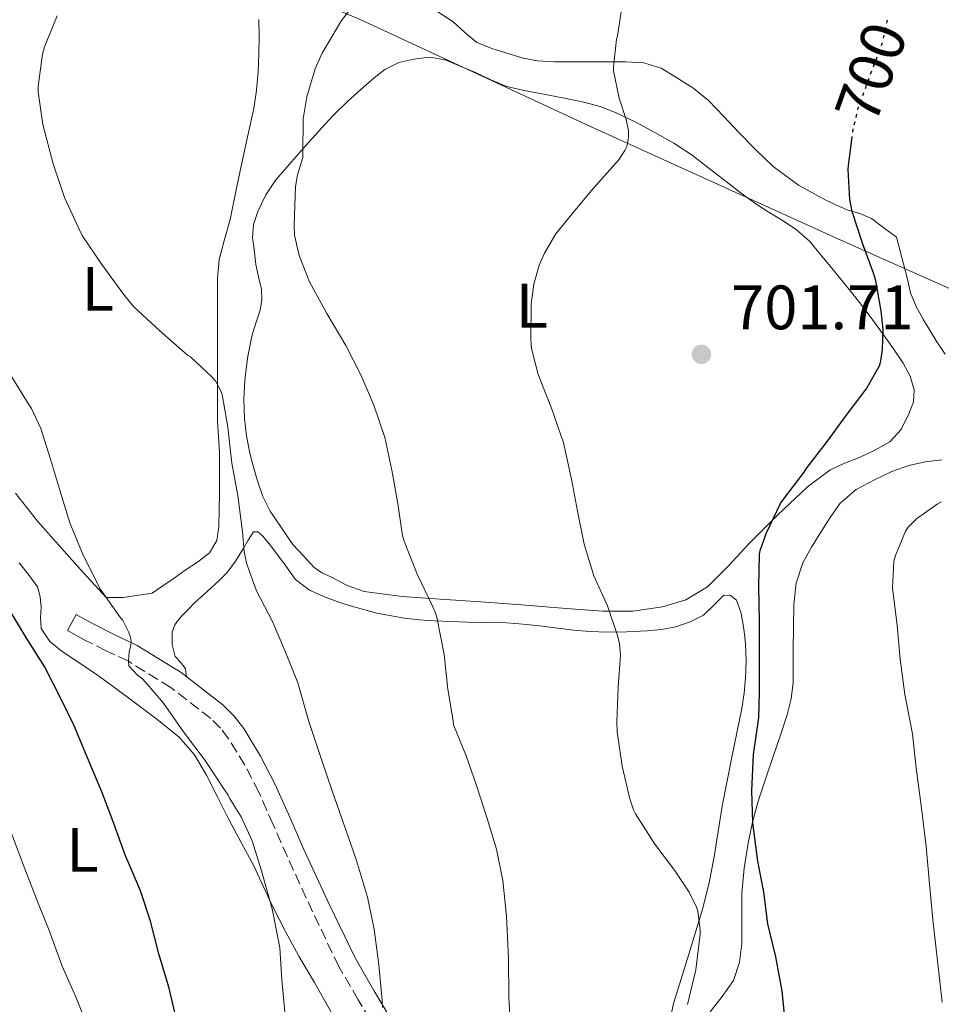
# Model space of a CAD drawing. Units: metres. Extents: x 552994 to 556432, y 4712442 to 4714782.
# Drawn here: x 553156 to 553304, y 4714441 to 4714598 of the extents above; entities that cross this region are included whole.
import ezdxf
from ezdxf.enums import TextEntityAlignment as Align

# ---------------------------------------------------------------- set-up
doc = ezdxf.new("R2010")
doc.units = ezdxf.units.M
doc.header["$MEASUREMENT"] = 0
doc.linetypes.add('DGN Style 3', pattern=[2.435890702152634, 1.739921930109024, -0.6959687720436097])
doc.linetypes.add('DGN Style 5', pattern=[1.217945351076317, 0.5219765790327072, -0.6959687720436097])
for name, color, linetype, lineweight in [('Camino', 7, 'DGN Style 3', 0), ('Cota de curva de nivel directora', 7, 'Continuous', 0), ('Cota de punto acotado terreno', 7, 'Continuous', 0), ('Curva de nivel directora', 30, 'Continuous', 30), ('Curva de nivel directora no vista', 30, 'DGN Style 5', 30), ('Curva de nivel intermedia', 30, 'Continuous', 0), ('Etiqueta de uso rústico', 92, 'Continuous', 0), ('Límite de municipio', 7, 'Continuous', 0), ('Línea de cambio de uso (parcela vista)', 92, 'Continuous', 0), ('Margen derecho', 7, 'Continuous', 0), ('Punto acotado terreno (símbolo)', 7, 'Continuous', 0)]:
    doc.layers.add(name, color=color, linetype=linetype, lineweight=lineweight)
doc.styles.add('Style-Arial', font='arial.ttf')

# ---------------------------------------------------------------- blocks, each defined once
blk = doc.blocks.new('5PATER')
at = {"layer": 'Punto acotado terreno (símbolo)', "linetype": 'Continuous', "lineweight": 0}
h = blk.add_hatch(color=51, dxfattribs=at)
edge = h.paths.add_edge_path()
edge.add_ellipse((0, 0), major_axis=(-0.1095731443231308, -0.1110710700762829), ratio=0.9994222409660317, start_angle=0, end_angle=360)

msp = doc.modelspace()

# ---------------------------------------------------------------- linework, layer by layer
at = {"layer": 'Camino', "color": 7, "linetype": 'DGN Style 3', "lineweight": 0}
msp.add_polyline3d([(553213.5100000009, 4714436.189999999, 715), (553210.3799999994, 4714441.449999999, 715.4900000000052), (553207.2899999982, 4714446.750000001, 715.850000000006), (553203.0899999985, 4714455.49, 716.1399999999995), (553199.0499999993, 4714464.290000003, 716.4100000000037), (553196.7600000005, 4714469.460000004, 716.7100000000065), (553194.4899999973, 4714474.630000001, 717.0500000000029), (553192.2399999987, 4714478.970000001, 716.9600000000065), (553189.6700000005, 4714483.150000001, 716.9999999999999), (553188.3699999996, 4714484.87, 717.3699999999955), (553186.8200000006, 4714486.390000002, 717.8099999999978), (553180.4100000003, 4714491.37, 718.8600000000007), (553173.6599999999, 4714495.550000002, 720.0000000000001), (553170.1200000016, 4714497.25, 721.1900000000024), (553166.5799999967, 4714498.990000002, 722.3399999999967), (553165.249999999, 4714499.74, 722.6000000000058), (553163.91, 4714500.480000001, 722.850000000006)], dxfattribs=at)
at = {"layer": 'Curva de nivel directora', "color": 30, "linetype": 'Continuous', "lineweight": 30, "flags": 128}
for points, elevation in [([(553288.7099999991, 4714574.810000001), (553289.23, 4714578.930000001)], 700.0000000000005), ([(553278.6500000008, 4714437.54), (553278.0999999989, 4714442.810000001), (553277.0799999995, 4714448.330000001), (553275.7999999988, 4714453.590000001), (553275.1599999995, 4714458.650000001), (553274.2299999996, 4714463.58), (553273.4299999995, 4714469.720000002), (553273.2599999995, 4714474.86), (553273.53, 4714480.650000002), (553274.3899999984, 4714486.49), (553274.489999999, 4714490.620000001), (553274.5099999991, 4714496.859999999), (553274.489999999, 4714501.960000002), (553274.3799999994, 4714507.449999999), (553274.489999999, 4714512.600000001), (553274.6199999986, 4714513.29), (553275.5499999984, 4714515.99), (553277.8199999994, 4714520.76), (553278.2199999995, 4714521.320000002), (553281.6399999993, 4714525.77), (553281.9500000001, 4714526.300000001), (553285.3399999985, 4714530.760000001), (553288.3499999993, 4714534.859999999), (553291.5299999999, 4714539.050000001), (553293.6899999991, 4714542.890000001), (553293.8799999993, 4714543.580000001), (553294.1499999996, 4714545.380000001), (553294.2199999989, 4714548.600000001), (553293.8999999992, 4714551.560000001), (553292.9999999985, 4714556.630000004), (553292.699999999, 4714557.590000002), (553290.9499999988, 4714562.390000001), (553289.2900000003, 4714567.480000002), (553288.9399999994, 4714569.350000001), (553288.669999999, 4714574.150000002), (553288.7099999991, 4714574.810000001)], 700.0000000000001), ([(553181.4299999995, 4714437.800000002), (553180.1500000008, 4714443.270000001), (553178.4900000001, 4714448.78), (553177.1899999992, 4714454.030000002), (553175.5599999998, 4714458.87), (553173.5599999994, 4714463.610000002), (553173.2099999984, 4714464.470000002), (553171.3199999997, 4714469.640000002), (553169.4299999988, 4714474.699999999), (553167.2999999986, 4714479.750000001), (553164.9999999986, 4714485.240000002), (553162.7799999992, 4714489.720000003), (553160.26, 4714494.7), (553157.209999999, 4714499.52), (553154.1800000003, 4714504.590000001)], 725.0000000000001)]:
    msp.add_lwpolyline(points, dxfattribs=dict(at, elevation=elevation))
at = {"layer": 'Curva de nivel directora no vista', "color": 30, "linetype": 'DGN Style 5', "lineweight": 30, "elevation": 700.0000000000005, "flags": 128}
msp.add_lwpolyline([(553289.23, 4714578.930000001), (553289.4299999989, 4714580.600000001), (553290.3299999996, 4714584.120000001), (553292.0899999988, 4714589.050000002), (553293.9899999987, 4714593.990000002), (553294.1899999998, 4714594.789999999), (553295.0599999994, 4714598.67)], dxfattribs=at)
at = {"layer": 'Curva de nivel intermedia', "color": 30, "linetype": 'Continuous', "lineweight": 0, "flags": 128}
for points, elevation in [([(553201.5000000013, 4714576.729999999), (553201.5900000008, 4714582.25), (553202.1400000006, 4714585.769999998), (553203.4700000006, 4714590.25), (553204.6200000016, 4714592.789999999), (553207.7199999996, 4714597.980000001), (553210.9200000004, 4714602.140000001)], 710.0000000000001), ([(553253.5499999998, 4714580.380000001), (553253.2100000001, 4714582.140000001), (553252.0600000012, 4714585.560000001), (553251.1800000005, 4714589.930000001), (553251.1600000004, 4714590.509999999), (553251.6600000011, 4714594.999999999), (553251.8200000019, 4714595.55), (553252.3600000007, 4714599.390000001)], 705), ([(553214.2599999999, 4714440.220000001), (553214.2000000017, 4714441.319999999), (553213.6600000008, 4714447.02), (553212.9200000009, 4714452.71), (553211.8600000015, 4714457.849999999), (553210.1000000001, 4714463.720000001), (553208.0700000006, 4714469.500000001), (553206.2800000003, 4714474.680000001), (553204.310000001, 4714480.470000001), (553202.4600000002, 4714485.909999999), (553200.7300000002, 4714492.09), (553198.6500000014, 4714497.26), (553196.650000001, 4714501.929999999), (553194.1000000007, 4714506.83), (553192.5700000018, 4714511.07), (553192.1400000004, 4714513.069999998), (553191.880000001, 4714516.23), (553191.1600000014, 4714522.060000001), (553190.2000000003, 4714527.230000001), (553189.560000001, 4714532.989999998), (553188.62, 4714538.220000002), (553188.3800000009, 4714538.890000001), (553187.6200000008, 4714540.3), (553187.1100000013, 4714540.91), (553183.5599999996, 4714544.199999998), (553183.0800000012, 4714544.470000001), (553182.6000000007, 4714544.92), (553178.6800000002, 4714548.389999999), (553174.5200000005, 4714552.199999998), (553173.0499999997, 4714554.04), (553169.4000000019, 4714558.99), (553166.2600000014, 4714563.630000001), (553165.7699999998, 4714564.65), (553163.4200000005, 4714569.720000001), (553161.6100000001, 4714575.079999999), (553159.9900000017, 4714581.369999999), (553159.2400000008, 4714586.589999998), (553159.2600000009, 4714587.42), (553159.9300000014, 4714592.59), (553160.2700000012, 4714593.789999999), (553162.2800000006, 4714598.75)], 715.0000000000001), ([(553262.9800000022, 4714440.67), (553264.300000001, 4714446.25), (553265.0200000008, 4714451.91), (553265.0200000008, 4714452.550000002), (553264.6200000006, 4714455.609999999), (553264.4100000005, 4714456.230000001), (553263.2599999994, 4714458.630000001), (553260.8900000001, 4714462.149999999), (553257.7400000007, 4714466.310000001), (553254.7000000009, 4714471.159999999), (553254.3600000012, 4714471.82), (553253.7500000009, 4714473.550000001), (553252.5400000017, 4714478.789999999), (553251.7200000014, 4714484.3), (553251.6900000002, 4714485.88), (553251.9100000013, 4714491.42), (553252.3000000003, 4714496.54), (553252.1399999994, 4714498.359999999), (553251.7999999997, 4714499.67), (553250.1900000003, 4714504.430000001), (553248.04, 4714509.210000001), (553246.4700000009, 4714514.300000001), (553245.3900000014, 4714519.529999998), (553244.4600000015, 4714524.649999999), (553243.1500000017, 4714530.460000001), (553241.2300000016, 4714536.029999998), (553239.1100000005, 4714541.399999999), (553238.0700000011, 4714545.56), (553237.9300000003, 4714546.99), (553237.9900000007, 4714552.67), (553238.430000001, 4714555.83), (553239.2699999993, 4714558.890000001), (553240.1100000018, 4714560.81), (553241.9500000014, 4714563.869999997), (553244.4900000006, 4714567.02), (553247.9000000014, 4714571.109999999), (553251.9600000005, 4714575.640000001), (553252.9900000009, 4714577.21), (553253.2700000004, 4714577.869999999), (553253.5099999995, 4714578.91), (553253.5800000011, 4714579.639999999), (553253.5499999998, 4714580.380000001)], 705), ([(553234.780000001, 4714435.96), (553234.4099999999, 4714441.880000001), (553234.3600000007, 4714448.060000001), (553234.0900000003, 4714454.779999999), (553233.4800000001, 4714460.49), (553232.4699999997, 4714465.5), (553230.9499999998, 4714470.429999998), (553229.26, 4714475.67), (553227.6200000016, 4714480.439999999), (553225.61, 4714485.369999998), (553225.5300000019, 4714486.039999999), (553224.6800000002, 4714491.07), (553224.0900000001, 4714496.619999998), (553222.9400000012, 4714502.600000001), (553222.6500000006, 4714503.42), (553222.3100000009, 4714504.249999999), (553219.7699999994, 4714509.48), (553217.6900000008, 4714514.73), (553217.4699999995, 4714515.59), (553216.6800000004, 4714520.76), (553215.7400000016, 4714526.119999998), (553214.6200000019, 4714531.34), (553212.8600000006, 4714536.489999999), (553210.7900000007, 4714541.369999998), (553208.4100000003, 4714546.039999999), (553205.3700000005, 4714551.160000001), (553202.600000001, 4714556.230000001), (553200.9400000003, 4714560.439999999), (553200.1700000014, 4714563.689999999), (553200.12, 4714565.260000001), (553200.3300000001, 4714571.480000001), (553200.650000002, 4714573.31), (553201.5000000013, 4714576.069999999), (553201.5000000013, 4714576.729999999)], 710.0000000000001), ([(553198.7000000007, 4714438.939999999), (553198.1700000009, 4714444.63), (553197.8300000011, 4714449.769999999), (553196.6300000009, 4714455.96), (553194.9400000012, 4714462.06), (553193.4500000002, 4714466.84), (553191.6599999998, 4714470.679999999), (553189.78, 4714473.67), (553189.5900000001, 4714474.17), (553188.9800000021, 4714475.02), (553185.910000001, 4714479.710000001), (553182.4400000019, 4714484.269999999), (553179.2700000004, 4714488.869999998), (553175.9600000001, 4714492.670000001), (553175.0800000015, 4714493.350000001), (553173.7000000002, 4714494.84), (553173.6599999999, 4714495.55), (553173.7800000006, 4714497.08), (553174.0399999999, 4714498.010000001), (553174.0900000012, 4714498.789999999), (553173.9900000007, 4714499.430000001), (553173.6900000012, 4714500.279999999), (553172.7400000013, 4714502.09), (553172.2800000008, 4714502.669999998), (553169.1000000001, 4714507.21), (553168.7300000014, 4714507.98), (553166.4100000013, 4714512.519999999), (553164.3100000002, 4714517.66), (553162.8200000015, 4714522.52), (553161.190000002, 4714527.869999998), (553159.660000001, 4714532.779999998), (553158.1800000013, 4714535.960000002), (553157.8200000015, 4714536.489999999), (553154.7900000005, 4714541.359999999)], 720), ([(553303.6700000014, 4714441.050000002), (553302.9500000017, 4714447.660000001), (553302.2000000007, 4714454.199999998), (553301.5900000005, 4714460.550000001), (553301.1400000012, 4714465.96), (553300.3000000007, 4714472.489999999), (553299.5099999995, 4714478.470000001), (553298.9100000005, 4714483.939999999), (553297.7100000002, 4714490.259999999), (553296.9400000013, 4714495.9), (553296.4699999997, 4714501.27), (553295.740000001, 4714507.269999999), (553295.9600000001, 4714511.58), (553296.1900000003, 4714512.460000001), (553297.7900000007, 4714516.359999999), (553298.2500000012, 4714517.000000001), (553299.5900000001, 4714518.310000001), (553302.8600000001, 4714520.659999999), (553303.5599999997, 4714521.02)], 695), ([(553167.3700000001, 4714436.65), (553165.2199999999, 4714442.01), (553163.0800000008, 4714446.829999999), (553160.9800000021, 4714452.490000002), (553159.0000000016, 4714457.429999999), (553157.1100000007, 4714462.390000001), (553154.9699999995, 4714468.039999999)], 730)]:
    msp.add_lwpolyline(points, dxfattribs=dict(at, elevation=elevation))
at = {"layer": 'Límite de municipio', "color": 7, "linetype": 'Continuous', "lineweight": 0}
msp.add_polyline3d([(552994.6700000018, 4714677.350000001, 732.4200000000001), (553018.129999999, 4714671.109999999, 731.6600000000001), (553027.1799999997, 4714667.680000001, 731.22), (553058.6499999985, 4714656.529999999, 728.36), (553110.5300000012, 4714637.15, 723.35), (553174.7600000016, 4714613.75, 715.0400000000001), (553211.370000001, 4714597.850000001, 709.74), (553247.4899999984, 4714581.050000001, 704.99), (553286.9100000003, 4714563.16, 699.71), (553315.1099999994, 4714550.58, 695.6), (553337.0500000007, 4714540.460000001, 692.52), (553383.879999999, 4714518.850000001, 686.4), (553429.3200000003, 4714497.230000001, 681.8200000000002), (553476.2600000016, 4714476.390000001, 676.1), (553517.4899999984, 4714456.49, 670.71), (553527.5500000007, 4714453.57, 668.4200000000001), (553556.0300000012, 4714448.869999999, 664.88)], dxfattribs=at)
at = {"layer": 'Línea de cambio de uso (parcela vista)', "color": 92, "linetype": 'Continuous', "lineweight": 0, "extrusion": (0.04974091142564274, 0.08219896375010985, 0.9953738855771507), "elevation": 415757.2859354715, "flags": 128}
msp.add_lwpolyline([(1967509.543250693, -4299851.111411484), (1967509.543250693, -4299848.821586164)], dxfattribs=at)
at = {"layer": 'Línea de cambio de uso (parcela vista)', "color": 92, "linetype": 'Continuous', "lineweight": 0}
for points in [[(553304.1299999999, 4714544.65, 696.7700000000041), (553302.8099999996, 4714546.640000001, 697.1100000000006), (553301.7300000004, 4714548.380000001, 697.3399999999965), (553300.6900000004, 4714550.16, 697.4600000000064), (553299.5, 4714552.25, 697.4600000000064), (553298.6299999999, 4714554.460000001, 697.4600000000064), (553298.0899999999, 4714556.84, 697.4799999999959), (553296.3700000001, 4714563.380000001, 697.5099999999948), (553294.3700000001, 4714564.859999999, 697.7299999999959), (553292.3700000001, 4714566.34, 697.9600000000064), (553290.5, 4714567.140000001, 698.3600000000006), (553288.5199999996, 4714567.730000001, 698.8399999999965), (553286.7999999998, 4714568.470000001, 699.0899999999965), (553285.0899999999, 4714569.27, 699.3500000000058), (553280.7000000002, 4714571.680000001, 700.3099999999977), (553276.6799999997, 4714574.67, 701.2100000000065), (553273.9000000004, 4714577.310000001, 701.4900000000052), (553271.2199999997, 4714580.02, 701.75), (553268.7999999998, 4714582.619999999, 702.2100000000065), (553266.3399999999, 4714585.220000001, 702.679999999993), (553263.9800000004, 4714587.119999999, 703), (553261.4000000004, 4714588.77, 703.320000000007), (553258.7800000003, 4714590.350000001, 703.8300000000019), (553255.9900000002, 4714591.230000001, 704.3699999999953), (553253.0999999996, 4714591.359999999, 704.3000000000029), (553250.2100000001, 4714591.380000001, 704.25), (553247.4299999997, 4714591.380000001, 704.9799999999959), (553244.6299999999, 4714591.380000001, 705.7299999999959), (553241.8099999996, 4714591.4, 706.070000000007), (553239, 4714591.539999999, 706.4400000000023), (553236.7400000002, 4714591.99, 706.9199999999983), (553234.5, 4714592.67, 707.3699999999953), (553231.9000000004, 4714593.439999999, 707.7299999999959), (553229.3499999996, 4714594.5, 708.0899999999965), (553227.4100000003, 4714596.08, 708.4100000000036), (553225.5599999996, 4714597.76, 708.6900000000023), (553222.7800000003, 4714599.58, 708.8999999999943)], [(553194.5, 4714598.140000001, 712.6100000000006), (553194.5199999996, 4714595.550000001, 712.3300000000019), (553194.4900000002, 4714592.66, 712.1699999999983), (553194.3899999997, 4714589.76, 712.0500000000029), (553194.1299999999, 4714586.84, 711.9600000000065), (553193.6699999999, 4714583.949999999, 711.8899999999995), (553192.8399999999, 4714580.08, 711.8500000000058), (553192.0099999999, 4714576.210000001, 711.8899999999995), (553190.9500000002, 4714571.189999999, 712.0800000000019), (553189.8899999997, 4714566.180000001, 712.279999999999), (553188.9800000004, 4714562.99, 712.3800000000047), (553188.1699999999, 4714559.779999999, 712.4900000000052), (553187.9100000003, 4714556.730000001, 712.7700000000042), (553187.8799999999, 4714553.67, 713.0899999999965), (553187.8799999999, 4714549.460000001, 713.2599999999949), (553187.8799999999, 4714545.25, 713.4499999999972), (553187.8799999999, 4714542.130000001, 713.7700000000042), (553187.8799999999, 4714539.01, 714.1000000000058), (553187.8799999999, 4714536.470000001, 714.279999999999), (553187.8899999997, 4714533.92, 714.4499999999972), (553188.04, 4714531.449999999, 714.6999999999972), (553188.2000000002, 4714528.99, 715.0099999999949), (553188.2100000001, 4714527.609999999, 715.4199999999983), (553188.2100000001, 4714526.230000001, 715.779999999999), (553188.2100000001, 4714524.32, 715.779999999999), (553188.2100000001, 4714522.4, 715.7700000000042), (553188.1799999997, 4714519.75, 715.8999999999943), (553188.0999999996, 4714517.109999999, 716.0899999999965), (553187.7800000003, 4714514.850000001, 716.3000000000029)], [(553249.4100000003, 4714503.539999999, 704.7400000000052), (553242.9400000004, 4714504.07, 705.6399999999995), (553236.4699999997, 4714504.59, 706.529999999999), (553229.9699999997, 4714505.039999999, 707.6499999999943), (553223.4600000001, 4714505.49, 708.7599999999949), (553217.3899999997, 4714505.930000001, 709.4900000000052), (553211.3200000003, 4714506.710000001, 710.2100000000065), (553208.5800000001, 4714507.680000001, 710.7400000000052), (553206.0099999999, 4714509.039999999, 711.3699999999953), (553204.5700000003, 4714509.699999999, 711.8899999999995), (553203.2999999998, 4714510.59, 712.25), (553201.6200000001, 4714512.4, 712.279999999999), (553199.9400000004, 4714514.210000001, 712.3099999999977), (553198.1100000005, 4714516.869999999, 712.4700000000012), (553196.2800000003, 4714519.539999999, 712.6300000000047), (553195.1100000005, 4714521.869999999, 712.6499999999943), (553194.2800000003, 4714524.390000001, 712.6000000000058), (553193.6200000001, 4714526.59, 712.6000000000058), (553193.0599999996, 4714528.82, 712.6000000000058), (553192.54, 4714531.59, 712.6100000000006), (553192.2100000001, 4714534.369999999, 712.6300000000047), (553192.0999999996, 4714537.430000001, 712.5599999999977), (553192.25, 4714540.480000001, 712.3899999999995), (553192.6799999997, 4714544.01, 712.1499999999943), (553193.3499999996, 4714547.51, 711.8800000000047), (553194.0300000003, 4714549.600000001, 711.6499999999943), (553194.7300000004, 4714551.699999999, 711.4600000000065), (553194.9800000004, 4714553.359999999, 711.3999999999943), (553194.9299999997, 4714555.029999999, 711.3300000000019), (553194.4600000001, 4714557, 711.25), (553193.9900000002, 4714558.980000001, 711.1699999999983), (553193.8399999999, 4714560.41, 711.2200000000012), (553193.7000000002, 4714561.84, 711.2700000000042), (553193.4600000001, 4714563.27, 710.7400000000052), (553193.6299999999, 4714565.359999999, 710.6000000000058), (553194.3300000001, 4714567.460000001, 710.4700000000012), (553195.5899999999, 4714570.130000001, 710.3099999999977), (553197.2199999997, 4714572.529999999, 710.1699999999983), (553199.3899999997, 4714575.039999999, 710.1699999999983), (553201.5700000003, 4714577.51, 710.1699999999983), (553203.9199999999, 4714580.140000001, 709.8999999999943), (553206.29, 4714582.74, 709.6100000000006), (553208.7199999997, 4714585.100000001, 709.429999999993), (553211.25, 4714587.380000001, 709.3000000000029), (553212.9000000004, 4714588.82, 709.3600000000006), (553214.6500000004, 4714590.180000001, 709.3699999999953), (553216.8600000005, 4714591.26, 709.0200000000042), (553219.2400000002, 4714591.810000001, 708.6300000000047), (553221.7699999996, 4714592.109999999, 708.3699999999953), (553224.25, 4714591.710000001, 708.1199999999953), (553226.6799999997, 4714590.699999999, 707.9100000000036), (553229.0899999999, 4714589.67, 707.6699999999983), (553231.5800000001, 4714588.49, 707.2700000000042), (553234.0999999996, 4714587.460000001, 706.8099999999977), (553236.8799999999, 4714586.810000001, 706.279999999999), (553239.7000000002, 4714586.289999999, 705.8099999999977), (553243.0599999996, 4714585.630000001, 705.3899999999995), (553246.4199999999, 4714584.960000001, 704.9799999999959), (553249.0499999998, 4714584.230000001, 704.6499999999943), (553251.5899999999, 4714583.220000001, 704.3099999999977), (553254.7100000001, 4714581.730000001, 703.8800000000047), (553257.7699999996, 4714580.08, 703.4499999999972), (553260.8099999996, 4714578.369999999, 703.4700000000012), (553263.75, 4714576.470000001, 703.5399999999936), (553266.4699999997, 4714574.350000001, 702.8999999999943), (553269.1399999997, 4714572.230000001, 702.2299999999959), (553271.4199999999, 4714570.5, 702.0200000000042), (553273.7300000004, 4714568.789999999, 701.8000000000029), (553275.8600000005, 4714567.430000001, 701.320000000007), (553278.0099999999, 4714566.130000001, 700.8399999999965), (553280.3700000001, 4714564.560000001, 700.7899999999936), (553282.4500000002, 4714562.74, 700.7100000000065), (553284.2400000002, 4714560.600000001, 700.1399999999994), (553286.0199999996, 4714558.42, 699.570000000007), (553288.1699999999, 4714555.789999999, 699.070000000007), (553290.3099999996, 4714553.140000001, 698.6300000000047), (553292.3399999999, 4714550.460000001, 698.2700000000041), (553294.3099999996, 4714547.74, 697.9400000000023), (553295.9000000004, 4714545.52, 697.6900000000023), (553297.4500000002, 4714543.230000001, 697.4799999999959), (553298.5599999996, 4714541.15, 697.3800000000047), (553299.2199999997, 4714538.960000001, 697.4100000000036), (553299.1100000005, 4714537.029999999, 697.5399999999936), (553298.3700000001, 4714535.09, 697.6699999999983), (553297.1200000001, 4714532.600000001, 697.7400000000052), (553295.2999999998, 4714530.640000001, 697.8099999999977), (553292.9000000004, 4714529.300000001, 697.9499999999971), (553290.4500000002, 4714528.140000001, 698.1300000000047), (553288.0499999998, 4714527.199999999, 698.3600000000006), (553285.7199999997, 4714526.08, 698.5800000000017), (553282.1799999997, 4714523.449999999, 698.929999999993), (553277.4000000004, 4714518.980000001, 699.429999999993), (553272.79, 4714514.34, 699.9900000000052), (553269.5800000001, 4714510.890000001, 700.5599999999977), (553266.1799999997, 4714507.470000001, 701.2100000000065), (553262.7400000002, 4714505.359999999, 701.6600000000036), (553258.9699999997, 4714504.24, 702.1199999999953), (553254.2300000004, 4714503.57, 703.3899999999995), (553249.4100000003, 4714503.539999999, 704.7400000000052)], [(553266.6100000005, 4714439.49, 701.3000000000029), (553268.5199999996, 4714441.939999999, 700.9400000000023), (553270.3300000001, 4714444.51, 700.6900000000023), (553271.29, 4714447.439999999, 700.6699999999983), (553271.6699999999, 4714450.460000001, 700.679999999993), (553271.6399999997, 4714454.470000001, 700.5899999999965), (553271.6699999999, 4714458.470000001, 700.4400000000023), (553272.0499999998, 4714462.480000001, 700.1699999999983), (553272.6600000003, 4714466.470000001, 699.8600000000006), (553273.3700000001, 4714469.84, 699.570000000007), (553274.29, 4714473.17, 699.2700000000041), (553275.5099999999, 4714476.850000001, 699.3099999999977), (553276.7300000004, 4714480.5, 699.4100000000036), (553277.8200000003, 4714483.74, 698.7899999999936), (553278.9000000004, 4714487.01, 698.179999999993), (553279.5700000003, 4714489.550000001, 698.2400000000052), (553279.8600000005, 4714492.140000001, 698.2899999999936), (553279.8700000001, 4714494.779999999, 698.1199999999953), (553279.8600000005, 4714497.41, 697.9600000000064), (553279.9100000003, 4714501.02, 698), (553279.9900000002, 4714504.640000001, 697.9700000000012), (553280.3300000001, 4714508.050000001, 697.679999999993), (553281.4000000004, 4714511.300000001, 697.3500000000058), (553282.7999999998, 4714513.779999999, 697.0399999999936), (553284.3099999996, 4714516.180000001, 696.7400000000052), (553285.7699999996, 4714518.539999999, 696.5500000000029), (553287.3700000001, 4714520.850000001, 696.4499999999971), (553289.9100000003, 4714523.039999999, 696.3800000000047), (553292.9500000002, 4714524.640000001, 696.3300000000017), (553295.6200000001, 4714525.869999999, 696.429999999993), (553298.3600000005, 4714526.850000001, 696.3099999999977), (553300.9800000004, 4714527.430000001, 695.8099999999977), (553303.6200000001, 4714527.779999999, 695.2899999999936)], [(553186.5999999996, 4714512.9, 716.5200000000042), (553184.6699999999, 4714511.4, 716.6600000000036), (553182.7400000002, 4714510.100000001, 716.820000000007), (553180.9400000004, 4714508.859999999, 717.3099999999977), (553179.1299999999, 4714507.630000001, 717.8800000000047), (553177.4299999997, 4714506.449999999, 718.1199999999953), (553172.8300000001, 4714505.76, 719.070000000007), (553170.0999999996, 4714505.730000001, 719.7200000000012), (553166.5, 4714509.699999999, 719.8000000000029), (553162.9000000004, 4714513.67, 719.8800000000047), (553159.1399999997, 4714517.949999999, 719.9799999999959), (553155.6200000001, 4714522.42, 720.0899999999965)], [(553196.7400000002, 4714513.59, 714.1199999999953), (553195.9299999997, 4714514.619999999, 714.1199999999953), (553195.0599999996, 4714515.619999999, 714.1300000000047), (553194.3300000001, 4714516.24, 714.1999999999972), (553193.6399999997, 4714516.26, 714.3099999999977), (553192.7999999998, 4714514.91, 714.570000000007), (553191.9900000002, 4714513.52, 714.8399999999965), (553190.7599999999, 4714511.58, 715.0099999999949), (553189.4500000002, 4714509.75, 715.2100000000065), (553188.2000000002, 4714508.5, 715.8300000000019), (553186.8700000001, 4714507.310000001, 716.4700000000012), (553185.5800000001, 4714506.140000001, 716.8000000000029), (553184.29, 4714504.949999999, 717.1300000000047), (553183.2400000002, 4714503.9, 717.4199999999983), (553182.2100000001, 4714502.83, 717.7200000000012), (553181.5999999996, 4714502.119999999, 717.9900000000052), (553181.0800000001, 4714501.359999999, 718.2599999999949), (553180.6399999997, 4714500.210000001, 718.4799999999959), (553180.6299999999, 4714498.220000001, 718.679999999993), (553181.1299999999, 4714496.34, 718.7599999999949), (553182.0099999999, 4714495.380000001, 718.7700000000042), (553182.7599999999, 4714494.350000001, 718.7599999999949), (553182.9299999997, 4714493.09, 718.7299999999959)], [(553259.8899999997, 4714436.789999999, 704.8800000000047), (553260.7699999996, 4714440.83, 704.7299999999959), (553261.9800000004, 4714444.779999999, 704.3999999999943), (553263.2100000001, 4714448.720000001, 704.1199999999953), (553264.3200000003, 4714452.4, 704.1000000000058), (553265.4100000003, 4714456.109999999, 704.1000000000058), (553266.4299999997, 4714460.189999999, 704.0500000000029), (553267.2400000002, 4714464.289999999, 703.929999999993), (553267.8899999997, 4714468.350000001, 703.4100000000036), (553268.5300000003, 4714472.4, 702.8099999999977), (553270.0899999999, 4714480.199999999, 702.2599999999949), (553271.6500000004, 4714488, 701.9400000000023), (553272.0199999996, 4714490.439999999, 701.9900000000052), (553272.2599999999, 4714492.9, 701.9900000000052), (553272.3600000005, 4714495.630000001, 701.7299999999959), (553272.2599999999, 4714498.350000001, 701.4600000000065), (553272.0999999996, 4714499.91, 701.3500000000058), (553271.8600000005, 4714501.460000001, 701.25), (553271.5199999996, 4714503.42, 701.1499999999943), (553270.8099999996, 4714505.350000001, 701.1300000000047), (553269.8700000001, 4714506.07, 701.179999999993), (553268.8099999996, 4714506.100000001, 701.2899999999936), (553267.25, 4714504.560000001, 701.529999999999), (553265.5599999996, 4714502.91, 701.779999999999), (553263.3899999997, 4714501.84, 702.0399999999936), (553261.1100000005, 4714501.060000001, 702.2899999999936), (553258.8300000001, 4714500.640000001, 702.7200000000012), (553256.5199999996, 4714500.4, 703.1900000000023), (553253.2400000002, 4714500.25, 703.1499999999943), (553249.9900000002, 4714500.230000001, 703.1900000000023), (553247.6100000005, 4714500.300000001, 703.8699999999953), (553245.2400000002, 4714500.480000001, 704.5800000000019), (553242.2800000003, 4714500.850000001, 705.1999999999972), (553239.3200000003, 4714501.220000001, 705.8300000000019), (553236.7000000002, 4714501.5, 706.8099999999977), (553234.0499999998, 4714501.710000001, 707.6699999999983), (553230.9400000004, 4714501.76, 708.1100000000006), (553227.8300000001, 4714501.779999999, 708.5), (553225.1900000004, 4714501.890000001, 708.820000000007), (553222.5499999998, 4714502.02, 709.1399999999995), (553220.1200000001, 4714502.180000001, 709.4400000000023), (553217.7300000004, 4714502.42, 709.7700000000042), (553213.3200000003, 4714503.27, 710.9799999999959), (553208.9500000002, 4714504.470000001, 712.2599999999949), (553207.0999999996, 4714505.050000001, 712.5399999999936), (553205.25, 4714505.75, 712.7700000000042), (553202.5899999999, 4714506.930000001, 713), (553200.3700000001, 4714508.630000001, 713.2400000000052), (553199.5300000003, 4714509.720000001, 713.6699999999983), (553198.7300000004, 4714510.869999999, 714.0500000000029), (553196.7400000002, 4714513.59, 714.1199999999953)], [(553156.2100000001, 4714511.27, 723.929999999993), (553157.7000000002, 4714509.430000001, 723.9100000000036), (553159.1100000005, 4714507.480000001, 723.8899999999995), (553159.5700000003, 4714505.859999999, 723.8699999999953), (553159.7300000004, 4714504.189999999, 723.8500000000058), (553159.6299999999, 4714502.480000001, 723.8500000000058), (553159.7300000004, 4714500.77, 723.8600000000006), (553161.1100000005, 4714498.689999999, 723.8699999999953), (553163.0599999996, 4714497.109999999, 723.8300000000019), (553165.9100000003, 4714495.24, 723.5599999999977), (553168.7300000004, 4714493.350000001, 723.2400000000052), (553171.6699999999, 4714491.189999999, 723.0200000000042), (553174.5999999996, 4714489.01, 722.8099999999977), (553178.2100000001, 4714486.289999999, 722.5599999999977), (553181.75, 4714483.41, 722.3300000000019), (553184.2199999997, 4714480.59, 722.2400000000052), (553186.1200000001, 4714477.359999999, 722.1699999999983), (553187.8700000001, 4714473.859999999, 721.5599999999977), (553189.6399999997, 4714470.350000001, 720.8399999999965), (553191.6799999997, 4714466.59, 720.820000000007), (553193.6900000004, 4714462.83, 720.7299999999959), (553195.2100000001, 4714459.58, 719.8999999999943), (553196.7300000004, 4714456.32, 719.1100000000006), (553198.75, 4714452.369999999, 718.5899999999965), (553200.8899999997, 4714448.430000001, 718.0899999999965), (553203.4100000003, 4714444.210000001, 717.4499999999972), (553208.0800000001, 4714435.880000001, 717.0200000000042)]]:
    msp.add_polyline3d(points, dxfattribs=at)
at = {"layer": 'Margen derecho', "color": 7, "linetype": 'Continuous', "lineweight": 0}
msp.add_polyline3d([(553163.91, 4714500.480000001, 722.850000000006), (553165.3200000004, 4714503.02, 722.850000000006), (553166.6599999993, 4714502.279999999, 722.6000000000058), (553167.9299999989, 4714501.570000002, 722.3399999999967), (553171.3900000012, 4714499.860000002, 721.1900000000024), (553175.0599999991, 4714498.100000001, 720.0000000000001), (553182.0799999976, 4714493.760000002, 718.8600000000007), (553188.7399999985, 4714488.58, 717.8099999999978), (553190.5599999981, 4714486.800000001, 717.3699999999955), (553192.0699999989, 4714484.800000001, 716.9999999999999), (553194.769999999, 4714480.400000001, 716.9600000000065), (553197.1099999992, 4714475.880000002, 717.0500000000029), (553199.4299999994, 4714470.630000002, 716.7100000000065), (553201.6999999981, 4714465.480000001, 716.4100000000037), (553205.7199999992, 4714456.720000003, 716.1399999999995), (553209.8599999987, 4714448.119999999, 715.850000000006), (553212.8799999984, 4714442.930000001, 715.4900000000052), (553216.0700000003, 4714437.58, 715)], dxfattribs=at)

# ---------------------------------------------------------------- block references
at = {"layer": 'Punto acotado terreno (símbolo)', "color": 7, "linetype": 'Continuous', "lineweight": 0, "xscale": 10, "yscale": 10, "zscale": 10}
msp.add_blockref('5PATER', (553265.2100000007, 4714544.630000002, 701.7100000000065), dxfattribs=at)

# ---------------------------------------------------------------- texts
at = {"layer": 'Cota de curva de nivel directora', "color": 7, "linetype": 'Continuous', "lineweight": 0, "style": 'Style-Arial'}
msp.add_text('700', height=7.000000000000002, rotation=70.34617999999999, dxfattribs=at).set_placement((553292.3210619829, 4714589.703251323, 700), align=Align.MIDDLE_CENTER)
at = {"layer": 'Cota de punto acotado terreno', "color": 7, "linetype": 'Continuous', "lineweight": 0, "style": 'Style-Arial'}
msp.add_text('701.71', height=7.000000000000002, dxfattribs=at).set_placement((553269.9400000009, 4714548.63, 701.7100000000065))
at = {"layer": 'Etiqueta de uso rústico', "color": 92, "linetype": 'Continuous', "lineweight": 0, "style": 'Style-Arial'}
for p in [(553168.7514203786, 4714555.09001, 715.8600000000006), (553238.1214203796, 4714552.400010003, 705.179999999993), (553166.3114203821, 4714465.400010003, 727.3000000000029)]:
    msp.add_text('L', height=7.000000000000002, dxfattribs=at).set_placement(p, align=Align.MIDDLE_CENTER)

doc.saveas('drawing.dxf')
